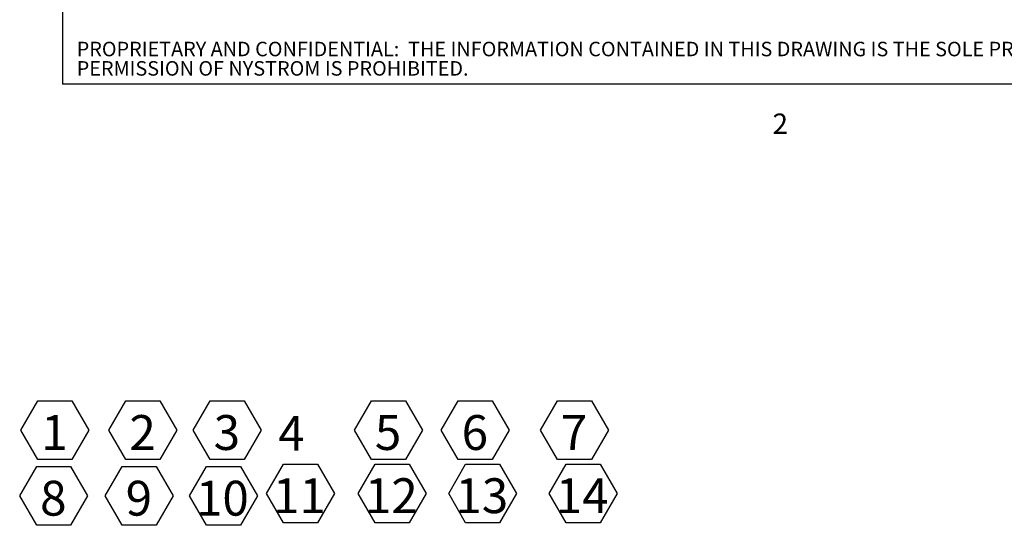
# Model space of a CAD drawing. Units: inches. Extents: x 2 to 182, y -20 to 141.
# Drawn here: x 3 to 62, y -20 to 10 of the extents above; entities that cross this region are included whole.
import ezdxf

# ---------------------------------------------------------------- set-up
doc = ezdxf.new("R2010")
doc.units = ezdxf.units.IN
doc.header["$MEASUREMENT"] = 0
for name, color, linetype in [('FORMAT', 179, 'Continuous'), ('NYSTROM', 179, 'Continuous'), ('SLD-0', 179, 'Continuous')]:
    doc.layers.add(name, color=color, linetype=linetype)
doc.styles.add('SLDTEXTSTYLE0', font='TXT', dxfattribs={"width": 0.75})
doc.styles.add('SLDTEXTSTYLE2', font='TXT', dxfattribs={"width": 0.605})

# ---------------------------------------------------------------- blocks, each defined once
blk = doc.blocks.new('SW_NOTE_16')
at = {"layer": 'NYSTROM', "char_height": 0.875, "attachment_point": 1, "style": 'SLDTEXTSTYLE0'}
for s, insert in [('PROPRIETARY AND CONFIDENTIAL:  THE INFORMATION CONTAINED IN THIS DRAWING IS THE SOLE PROPERTY OF NYSTROM.  ANY REPRODUCTION IN PART OR AS A WHOLE WITHOUT THE WRITTEN', (0, 1.062)), ('PERMISSION OF NYSTROM IS PROHIBITED.', (0, -0.104))]:
    blk.add_mtext(s, dxfattribs=dict(at, insert=insert))
blk = doc.blocks.new('SW_NOTE_15')
at = {"layer": 'FORMAT', "color": 8}
for p, q in [((-0.493, 1.636), (0.529, 3.407)), ((0.529, 3.407), (2.574, 3.407)), ((2.574, 3.407), (3.597, 1.636)), ((0.529, -0.134), (-0.493, 1.636)), ((3.597, 1.636), (2.574, -0.134)), ((2.574, -0.134), (0.529, -0.134))]:
    blk.add_line(p, q, dxfattribs=at)
at = {"layer": 'FORMAT', "insert": (1.503, 2.55), "char_height": 2.1, "attachment_point": 2, "style": 'SLDTEXTSTYLE0'}
blk.add_mtext('14', dxfattribs=at)
blk = doc.blocks.new('SW_NOTE_3')
at = {"layer": 'FORMAT', "color": 179}
for p, q in [((-1.269, 1.636), (-0.247, 3.407)), ((-0.247, 3.407), (1.798, 3.407)), ((1.798, 3.407), (2.821, 1.636)), ((-0.247, -0.134), (-1.269, 1.636)), ((2.821, 1.636), (1.798, -0.134)), ((1.798, -0.134), (-0.247, -0.134))]:
    blk.add_line(p, q, dxfattribs=at)
at = {"layer": 'FORMAT', "insert": (0.748, 2.55), "char_height": 2.1, "attachment_point": 2, "style": 'SLDTEXTSTYLE0'}
blk.add_mtext('1', dxfattribs=at)
blk = doc.blocks.new('SW_NOTE_4')
at = {"layer": 'FORMAT', "color": 179}
for p, q in [((-1.269, 1.636), (-0.247, 3.407)), ((-0.247, 3.407), (1.798, 3.407)), ((1.798, 3.407), (2.821, 1.636)), ((-0.247, -0.134), (-1.269, 1.636)), ((2.821, 1.636), (1.798, -0.134)), ((1.798, -0.134), (-0.247, -0.134))]:
    blk.add_line(p, q, dxfattribs=at)
at = {"layer": 'FORMAT', "insert": (0.755, 2.55), "char_height": 2.1, "attachment_point": 2, "style": 'SLDTEXTSTYLE0'}
blk.add_mtext('2', dxfattribs=at)
blk = doc.blocks.new('SW_NOTE_5')
at = {"layer": 'FORMAT', "color": 179}
for p, q in [((-1.269, 1.636), (-0.247, 3.407)), ((-0.247, 3.407), (1.798, 3.407)), ((1.798, 3.407), (2.821, 1.636)), ((-0.247, -0.134), (-1.269, 1.636)), ((2.821, 1.636), (1.798, -0.134)), ((1.798, -0.134), (-0.247, -0.134))]:
    blk.add_line(p, q, dxfattribs=at)
at = {"layer": 'FORMAT', "insert": (0.755, 2.55), "char_height": 2.1, "attachment_point": 2, "style": 'SLDTEXTSTYLE0'}
blk.add_mtext('3', dxfattribs=at)
blk = doc.blocks.new('SW_NOTE_6')
at = {"layer": 'FORMAT', "color": 179}
for p, q in [((-1.269, 1.636), (-0.247, 3.407)), ((-0.247, 3.407), (1.798, 3.407)), ((1.798, 3.407), (2.821, 1.636)), ((-0.247, -0.134), (-1.269, 1.636)), ((2.821, 1.636), (1.798, -0.134)), ((1.798, -0.134), (-0.247, -0.134))]:
    blk.add_line(p, q, dxfattribs=at)
at = {"layer": 'FORMAT', "insert": (0.755, 2.55), "char_height": 2.1, "attachment_point": 2, "style": 'SLDTEXTSTYLE0'}
blk.add_mtext('5', dxfattribs=at)
blk = doc.blocks.new('SW_NOTE_7')
at = {"layer": 'FORMAT', "color": 179}
for p, q in [((-1.269, 1.636), (-0.247, 3.407)), ((-0.247, 3.407), (1.798, 3.407)), ((1.798, 3.407), (2.821, 1.636)), ((-0.247, -0.134), (-1.269, 1.636)), ((2.821, 1.636), (1.798, -0.134)), ((1.798, -0.134), (-0.247, -0.134))]:
    blk.add_line(p, q, dxfattribs=at)
at = {"layer": 'FORMAT', "insert": (0.755, 2.55), "char_height": 2.1, "attachment_point": 2, "style": 'SLDTEXTSTYLE0'}
blk.add_mtext('6', dxfattribs=at)
blk = doc.blocks.new('SW_NOTE_8')
at = {"layer": 'FORMAT', "color": 179}
for p, q in [((-0.493, 1.636), (0.529, 3.407)), ((0.529, 3.407), (2.574, 3.407)), ((2.574, 3.407), (3.597, 1.636)), ((0.529, -0.134), (-0.493, 1.636)), ((3.597, 1.636), (2.574, -0.134)), ((2.574, -0.134), (0.529, -0.134))]:
    blk.add_line(p, q, dxfattribs=at)
at = {"layer": 'FORMAT', "insert": (1.503, 2.55), "char_height": 2.1, "attachment_point": 2, "style": 'SLDTEXTSTYLE0'}
blk.add_mtext('12', dxfattribs=at)
blk = doc.blocks.new('SW_NOTE_9')
at = {"layer": 'FORMAT', "color": 179}
for p, q in [((-0.493, 1.636), (0.529, 3.407)), ((0.529, 3.407), (2.574, 3.407)), ((2.574, 3.407), (3.597, 1.636)), ((0.529, -0.134), (-0.493, 1.636)), ((3.597, 1.636), (2.574, -0.134)), ((2.574, -0.134), (0.529, -0.134))]:
    blk.add_line(p, q, dxfattribs=at)
at = {"layer": 'FORMAT', "insert": (1.503, 2.55), "char_height": 2.1, "attachment_point": 2, "style": 'SLDTEXTSTYLE0'}
blk.add_mtext('13', dxfattribs=at)
blk = doc.blocks.new('SW_NOTE_10')
at = {"layer": 'FORMAT', "color": 179}
for p, q in [((-1.269, 1.636), (-0.247, 3.407)), ((-0.247, 3.407), (1.798, 3.407)), ((1.798, 3.407), (2.821, 1.636)), ((-0.247, -0.134), (-1.269, 1.636)), ((2.821, 1.636), (1.798, -0.134)), ((1.798, -0.134), (-0.247, -0.134))]:
    blk.add_line(p, q, dxfattribs=at)
at = {"layer": 'FORMAT', "insert": (0.755, 2.55), "char_height": 2.1, "attachment_point": 2, "style": 'SLDTEXTSTYLE0'}
blk.add_mtext('8', dxfattribs=at)
blk = doc.blocks.new('SW_NOTE_11')
at = {"layer": 'FORMAT', "color": 179}
for p, q in [((-1.269, 1.636), (-0.247, 3.407)), ((-0.247, 3.407), (1.798, 3.407)), ((1.798, 3.407), (2.821, 1.636)), ((-0.247, -0.134), (-1.269, 1.636)), ((2.821, 1.636), (1.798, -0.134)), ((1.798, -0.134), (-0.247, -0.134))]:
    blk.add_line(p, q, dxfattribs=at)
at = {"layer": 'FORMAT', "insert": (0.755, 2.55), "char_height": 2.1, "attachment_point": 2, "style": 'SLDTEXTSTYLE0'}
blk.add_mtext('9', dxfattribs=at)
blk = doc.blocks.new('SW_NOTE_12')
at = {"layer": 'FORMAT', "color": 179}
for p, q in [((-0.493, 1.636), (0.529, 3.407)), ((0.529, 3.407), (2.574, 3.407)), ((2.574, 3.407), (3.597, 1.636)), ((0.529, -0.134), (-0.493, 1.636)), ((3.597, 1.636), (2.574, -0.134)), ((2.574, -0.134), (0.529, -0.134))]:
    blk.add_line(p, q, dxfattribs=at)
at = {"layer": 'FORMAT', "insert": (1.486, 2.55), "char_height": 2.1, "attachment_point": 2, "style": 'SLDTEXTSTYLE0'}
blk.add_mtext('10', dxfattribs=at)
blk = doc.blocks.new('SW_NOTE_13')
at = {"layer": 'FORMAT', "color": 179}
for p, q in [((-1.269, 1.636), (-0.247, 3.407)), ((-0.247, 3.407), (1.798, 3.407)), ((1.798, 3.407), (2.821, 1.636)), ((-0.247, -0.134), (-1.269, 1.636)), ((2.821, 1.636), (1.798, -0.134)), ((1.798, -0.134), (-0.247, -0.134))]:
    blk.add_line(p, q, dxfattribs=at)
at = {"layer": 'FORMAT', "insert": (0.755, 2.55), "char_height": 2.1, "attachment_point": 2, "style": 'SLDTEXTSTYLE0'}
blk.add_mtext('7', dxfattribs=at)
blk = doc.blocks.new('SW_NOTE_14')
at = {"layer": 'FORMAT', "color": 179}
for p, q in [((-0.493, 1.636), (0.529, 3.407)), ((0.529, 3.407), (2.574, 3.407)), ((2.574, 3.407), (3.597, 1.636)), ((0.529, -0.134), (-0.493, 1.636)), ((3.597, 1.636), (2.574, -0.134)), ((2.574, -0.134), (0.529, -0.134))]:
    blk.add_line(p, q, dxfattribs=at)
at = {"layer": 'FORMAT', "insert": (1.495, 2.55), "char_height": 2.1, "attachment_point": 2, "style": 'SLDTEXTSTYLE0'}
blk.add_mtext('11', dxfattribs=at)

msp = doc.modelspace()

# ---------------------------------------------------------------- linework, layer by layer
at = {"layer": 'FORMAT'}
for p in [(5.543, 137.627), (178.583, 6.587)]:
    msp.add_line(p, (5.543, 6.587), dxfattribs=at)
at = {"layer": 'SLD-0', "color": 8, "linetype": 'Continuous', "lineweight": 0}
for p in [(5.543, 137.627), (178.583, 6.587)]:
    msp.add_line(p, (5.543, 6.587), dxfattribs=at)

# ---------------------------------------------------------------- block references
at = {"color": 7, "linetype": 'Continuous'}
for name, p in [('SW_NOTE_16', (6.391, 8.081)), ('SW_NOTE_3', (4.301, -15.9)), ('SW_NOTE_4', (9.601, -15.9)), ('SW_NOTE_5', (14.677, -15.9)), ('SW_NOTE_6', (24.382, -15.9)), ('SW_NOTE_7', (29.608, -15.9)), ('SW_NOTE_13', (35.58, -15.9)), ('SW_NOTE_10', (4.226, -19.857)), ('SW_NOTE_11', (9.377, -19.857)), ('SW_NOTE_12', (13.677, -19.857)), ('SW_NOTE_14', (18.306, -19.707)), ('SW_NOTE_8', (23.83, -19.707)), ('SW_NOTE_9', (29.28, -19.707)), ('SW_NOTE_15', (35.326, -19.707))]:
    msp.add_blockref(name, p, dxfattribs=at)

# ---------------------------------------------------------------- texts
at = {"layer": 'FORMAT', "insert": (48.291, 4.819), "char_height": 1.225, "attachment_point": 1, "style": 'SLDTEXTSTYLE2'}
msp.add_mtext('2', dxfattribs=at)
at = {"layer": 'FORMAT', "color": 179, "insert": (19.319, -13.398), "char_height": 2.1, "attachment_point": 2, "style": 'SLDTEXTSTYLE0'}
msp.add_mtext('4', dxfattribs=at)

doc.saveas('drawing.dxf')
